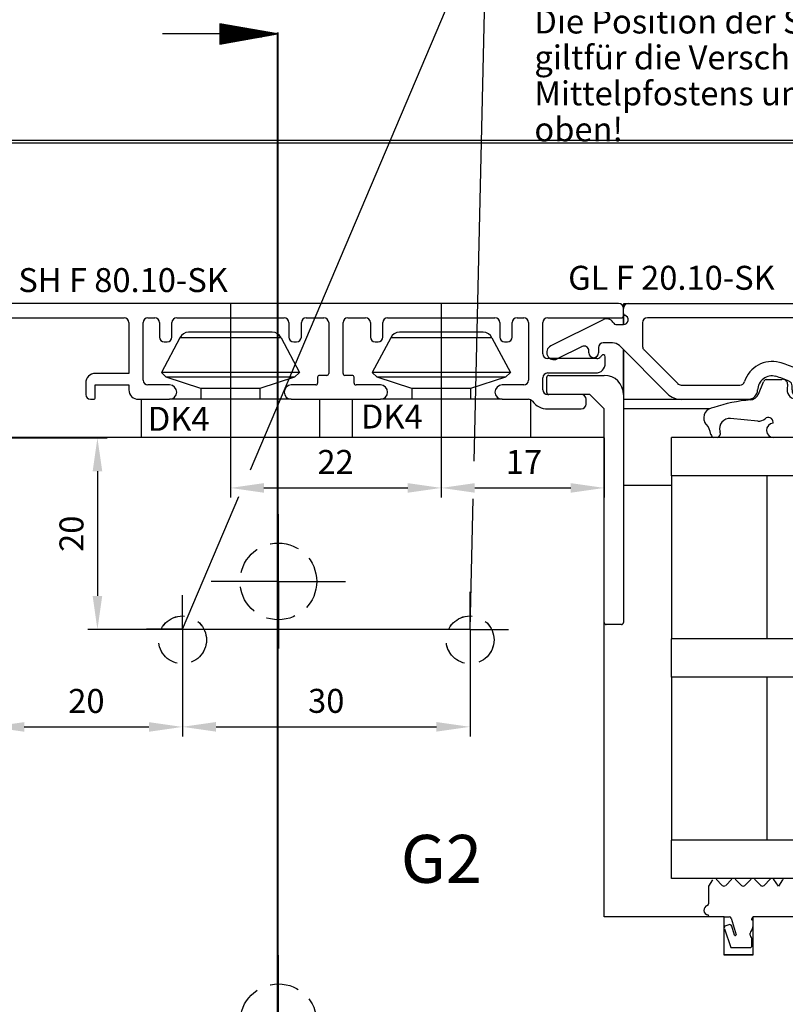
# Model space of a CAD drawing. Units: millimetres. Extents: x -1571 to 6556, y -7671 to 93.
# Drawn here: x 2749 to 2829, y -6587 to -6484 of the extents above; entities that cross this region are included whole.
import ezdxf

# ---------------------------------------------------------------- set-up
doc = ezdxf.new("R2010")
doc.units = ezdxf.units.MM
for name, pattern in [('CENTER', [50.8, 31.75, -6.35, 6.35, -6.35]), ('HIDDEN', [4.5, 3, -1.5]), ('PHANTOM', [0.8, 0.45, -0.05, 0.1, -0.05, 0.1, -0.05])]:
    doc.linetypes.add(name, pattern=pattern)
doc.layers.get('Defpoints').update_dxf_attribs({"color": 141})
for name, color, linetype in [('047326_BRF3810SK_BL237', 7, 'Continuous'), ('047326_DK4_BL144', 7, 'Continuous'), ('047326_DK4_BL145', 7, 'Continuous'), ('047326_FL_FEST_BL228', 7, 'Continuous'), ('047326_FL_UNTEN_FEST_BL229', 7, 'Continuous'), ('047326_GLAS_FEST_BL126', 7, 'Continuous'), ('047326_GLAS_FEST_BL127', 7, 'Continuous'), ('047326_GLAS_FEST_BL130', 7, 'Continuous'), ('047326_GLASABSTAND_FEST_BL128', 7, 'Continuous'), ('047326_GLASABSTAND_FEST_BL129', 7, 'Continuous'), ('047326_GLASLEISTE_BL137', 7, 'Continuous'), ('047326_GLASLEISTE_BL238', 7, 'Continuous'), ('047326_HA3060_4ST_N_BL239', 7, 'Continuous'), ('047326_HA3065_4MF_BL230', 7, 'Continuous'), ('047326_SHF8010SK_BL232', 7, 'Continuous'), ('047326_SPAX_BL234', 7, 'Continuous'), ('047326_SPAX_BL235', 7, 'Continuous'), ('047326_WINKEL_BL236', 7, 'Continuous'), ('DEFAULT_3', 7, 'PHANTOM'), ('P0192930000_D1_BL188', 7, 'Continuous'), ('P0197915000_BL231', 7, 'Continuous'), ('P0215130000_BL213', 7, 'Continuous')]:
    doc.layers.add(name, color=color, linetype=linetype)
doc.styles.add('TEXTSTYLE_3', font='arialbd.ttf')
doc.dimstyles.new('DIMSTYLE_1', dxfattribs={"dimtxt": 2.5, "dimasz": 3.5, "dimexe": 1, "dimexo": 0, "dimtad": 1, "dimdec": 3, "dimdsep": 46, "dimtxsty": 'Standard', "dimblk": '_FILLED', "dimblk1": '_FILLED', "dimblk2": '_FILLED', "dimcen": 0.09, "dimclrt": 5, "dimadec": 3, "dimazin": 2, "dimtp": 0.2, "dimtm": 0.2, "dimtfac": 1, "dimtdec": 3, "dimtofl": 0, "dimtmove": 0, "dimatfit": 3, "dimldrblk": '_FILLED', "dimfxl": 1, "dimtolj": 1, "dimarcsym": 0})
doc.dimstyles.new('DIMSTYLE_10', dxfattribs={"dimtxt": 2.5, "dimasz": 3.5, "dimexe": 1, "dimexo": 0, "dimtad": 1, "dimdec": 0, "dimdsep": 46, "dimtxsty": 'Standard', "dimblk": '_FILLED', "dimblk1": '_FILLED', "dimblk2": '_FILLED', "dimcen": 0.09, "dimclrt": 5, "dimadec": 3, "dimazin": 2, "dimtp": 0.2, "dimtm": 0.2, "dimtfac": 1, "dimtdec": 0, "dimtofl": 0, "dimtmove": 0, "dimatfit": 3, "dimldrblk": '_FILLED', "dimfxl": 1, "dimtolj": 1, "dimarcsym": 0})
doc.dimstyles.new('DIMSTYLE_3', dxfattribs={"dimtxt": 2.5, "dimasz": 3.5, "dimexe": 1, "dimexo": 0, "dimtad": 1, "dimdec": 3, "dimdsep": 46, "dimtxsty": 'Standard', "dimblk": '_FILLED', "dimblk1": '_FILLED', "dimblk2": '_FILLED', "dimcen": 0.09, "dimclrt": 5, "dimadec": 3, "dimazin": 2, "dimtp": 0.3, "dimtm": 0.3, "dimtfac": 1, "dimtdec": 3, "dimtofl": 0, "dimtmove": 0, "dimatfit": 3, "dimldrblk": '_FILLED', "dimfxl": 1, "dimtolj": 1, "dimarcsym": 0})
doc.dimstyles.new('DIMSTYLE_5', dxfattribs={"dimtxt": 2.5, "dimasz": 3.5, "dimexe": 1, "dimexo": 0, "dimtad": 1, "dimdec": 3, "dimdsep": 46, "dimtxsty": 'Standard', "dimblk": '_FILLED', "dimblk1": '_FILLED', "dimblk2": '_FILLED', "dimcen": 0.09, "dimclrt": 5, "dimadec": 3, "dimazin": 2, "dimtp": 1.2, "dimtm": 1.2, "dimtfac": 1, "dimtdec": 3, "dimtofl": 0, "dimtmove": 0, "dimatfit": 3, "dimldrblk": '_FILLED', "dimfxl": 1, "dimtolj": 1, "dimarcsym": 0})
doc.dimstyles.get("Standard").update_dxf_attribs({"dimtxt": 2.5, "dimasz": 3.5, "dimexe": 1, "dimexo": 0, "dimtad": 1, "dimdec": 3, "dimdsep": 46, "dimtxsty": 'Standard', "dimblk": '_FILLED', "dimblk1": '_FILLED', "dimblk2": '_FILLED', "dimcen": 0.09, "dimclrt": 5, "dimadec": 3, "dimazin": 2, "dimtol": 1, "dimtp": 0.001, "dimtm": 0.001, "dimtfac": 1, "dimtdec": 3, "dimtofl": 0, "dimtmove": 0, "dimatfit": 3, "dimldrblk": '_FILLED', "dimfxl": 1, "dimtolj": 1, "dimarcsym": 0})

# ---------------------------------------------------------------- blocks, each defined once
blk = doc.blocks.new('_FILLED')
at = {"color": 0, "linetype": 'ByBlock'}
blk.add_solid([(0, 0), (-1, 0.143), (-1, -0.143)], dxfattribs=at)
blk = doc.blocks.new('*D9751')
at = {"color": 0, "linetype": 'Continuous', "lineweight": -2}
for p, q in [((2478.75, -6527.83), (2478.75, -6448.56)), ((3255.16, -6527.83), (3255.16, -6448.56)), ((3251.66, -6449.56), (2482.25, -6449.56))]:
    blk.add_line(p, q, dxfattribs=at)
at = {"layer": 'Defpoints', "color": 0}
for p in [(2478.75, -6449.56), (2478.75, -6527.83), (3255.16, -6527.83)]:
    blk.add_point(p, dxfattribs=at)
at = {"color": 0, "lineweight": -2, "xscale": 3.5, "yscale": 3.5, "zscale": 3.5, "rotation": 180}
blk.add_blockref('_FILLED', (2478.75, -6449.56), dxfattribs=at)
at = {"color": 0, "lineweight": -2, "xscale": 3.5, "yscale": 3.5, "zscale": 3.5}
blk.add_blockref('_FILLED', (3255.16, -6449.56), dxfattribs=at)
at = {"color": 5, "insert": (2866.99, -6445.6), "char_height": 2.5, "attachment_point": 2, "line_spacing_factor": 0.9}
blk.add_mtext('\\A1;Rahmenaußenbreite RAB', dxfattribs=at)
blk = doc.blocks.new('*D9754')
at = {"color": 0, "linetype": 'Continuous', "lineweight": -2}
for p, q in [((2746.1, -6527.83), (2746.1, -6456.1)), ((3255.16, -6527.83), (3255.16, -6456.1)), ((2749.6, -6457.1), (3251.66, -6457.1))]:
    blk.add_line(p, q, dxfattribs=at)
at = {"layer": 'Defpoints', "color": 0}
for p in [(3255.16, -6457.1), (2746.1, -6527.83), (3255.16, -6527.83)]:
    blk.add_point(p, dxfattribs=at)
at = {"color": 0, "lineweight": -2, "xscale": 3.5, "yscale": 3.5, "zscale": 3.5, "rotation": 180}
blk.add_blockref('_FILLED', (2746.1, -6457.1), dxfattribs=at)
at = {"color": 0, "lineweight": -2, "xscale": 3.5, "yscale": 3.5, "zscale": 3.5}
blk.add_blockref('_FILLED', (3255.16, -6457.1), dxfattribs=at)
at = {"color": 5, "insert": (3000.69, -6453.14), "char_height": 2.5, "attachment_point": 2, "line_spacing_factor": 0.9}
blk.add_mtext('\\A1;Position Mittelpfosten PM = RAB - FB + 18', dxfattribs=at)
blk = doc.blocks.new('*D9755')
at = {"color": 0, "linetype": 'Continuous', "lineweight": -2}
for p, q in [((2746.1, -6527.83), (2746.1, -6464.34)), ((2832.1, -6638.58), (2832.1, -6464.34)), ((2749.6, -6465.34), (2828.6, -6465.34))]:
    blk.add_line(p, q, dxfattribs=at)
at = {"layer": 'Defpoints', "color": 0}
for p in [(2832.1, -6465.34), (2746.1, -6527.83), (2832.1, -6638.58)]:
    blk.add_point(p, dxfattribs=at)
at = {"color": 0, "lineweight": -2, "xscale": 3.5, "yscale": 3.5, "zscale": 3.5, "rotation": 180}
blk.add_blockref('_FILLED', (2746.1, -6465.34), dxfattribs=at)
at = {"color": 0, "lineweight": -2, "xscale": 3.5, "yscale": 3.5, "zscale": 3.5}
blk.add_blockref('_FILLED', (2832.1, -6465.34), dxfattribs=at)
at = {"color": 5, "insert": (2789.1, -6461.38), "char_height": 2.5, "attachment_point": 2, "line_spacing_factor": 0.9}
blk.add_mtext('\\A1;86', dxfattribs=at)
blk = doc.blocks.new('*D9791')
at = {"color": 0, "linetype": 'Continuous', "lineweight": -2}
for p, q in [((2771.1, -6530.83), (2771.1, -6534.07)), ((2793.1, -6530.83), (2793.1, -6534.07)), ((2774.6, -6533.07), (2789.6, -6533.07))]:
    blk.add_line(p, q, dxfattribs=at)
at = {"layer": 'Defpoints', "color": 0}
for p in [(2771.1, -6530.83), (2793.1, -6530.83), (2793.1, -6533.07)]:
    blk.add_point(p, dxfattribs=at)
at = {"color": 0, "lineweight": -2, "xscale": 3.5, "yscale": 3.5, "zscale": 3.5, "rotation": 180}
blk.add_blockref('_FILLED', (2771.1, -6533.07), dxfattribs=at)
at = {"color": 0, "lineweight": -2, "xscale": 3.5, "yscale": 3.5, "zscale": 3.5}
blk.add_blockref('_FILLED', (2793.1, -6533.07), dxfattribs=at)
at = {"color": 5, "insert": (2782.07, -6529.11), "char_height": 2.5, "attachment_point": 2, "line_spacing_factor": 0.9}
blk.add_mtext('\\A1;22', dxfattribs=at)
blk = doc.blocks.new('*D9792')
at = {"color": 0, "linetype": 'Continuous', "lineweight": -2}
for p, q in [((2810.1, -6527.83), (2810.1, -6534.07)), ((2793.1, -6530.83), (2793.1, -6534.07)), ((2796.6, -6533.07), (2806.6, -6533.07))]:
    blk.add_line(p, q, dxfattribs=at)
at = {"layer": 'Defpoints', "color": 0}
for p in [(2810.1, -6527.83), (2793.1, -6530.83), (2810.1, -6533.07)]:
    blk.add_point(p, dxfattribs=at)
at = {"color": 0, "lineweight": -2, "xscale": 3.5, "yscale": 3.5, "zscale": 3.5, "rotation": 180}
blk.add_blockref('_FILLED', (2793.1, -6533.07), dxfattribs=at)
at = {"color": 0, "lineweight": -2, "xscale": 3.5, "yscale": 3.5, "zscale": 3.5}
blk.add_blockref('_FILLED', (2810.1, -6533.07), dxfattribs=at)
at = {"color": 5, "insert": (2801.72, -6529.11), "char_height": 2.5, "attachment_point": 2, "line_spacing_factor": 0.9}
blk.add_mtext('\\A1;17', dxfattribs=at)
blk = doc.blocks.new('*D9794')
at = {"color": 0, "linetype": 'Continuous', "lineweight": -2}
for p, q in [((2746.1, -6527.83), (2746.1, -6559.01)), ((2766.1, -6547.83), (2766.1, -6559.01)), ((2749.6, -6558.01), (2762.6, -6558.01))]:
    blk.add_line(p, q, dxfattribs=at)
at = {"layer": 'Defpoints', "color": 0}
for p in [(2746.1, -6527.83), (2766.1, -6547.83), (2766.1, -6558.01)]:
    blk.add_point(p, dxfattribs=at)
at = {"color": 0, "lineweight": -2, "xscale": 3.5, "yscale": 3.5, "zscale": 3.5, "rotation": 180}
blk.add_blockref('_FILLED', (2746.1, -6558.01), dxfattribs=at)
at = {"color": 0, "lineweight": -2, "xscale": 3.5, "yscale": 3.5, "zscale": 3.5}
blk.add_blockref('_FILLED', (2766.1, -6558.01), dxfattribs=at)
at = {"color": 5, "insert": (2756.08, -6554.05), "char_height": 2.5, "attachment_point": 2, "line_spacing_factor": 0.9}
blk.add_mtext('\\A1;20', dxfattribs=at)
blk = doc.blocks.new('*D9795')
at = {"color": 0, "linetype": 'Continuous', "lineweight": -2}
for p, q in [((2766.1, -6547.83), (2766.1, -6559)), ((2796.1, -6547.83), (2796.1, -6559)), ((2769.6, -6558), (2792.6, -6558))]:
    blk.add_line(p, q, dxfattribs=at)
at = {"layer": 'Defpoints', "color": 0}
for p in [(2766.1, -6547.83), (2796.1, -6547.83), (2796.1, -6558)]:
    blk.add_point(p, dxfattribs=at)
at = {"color": 0, "lineweight": -2, "xscale": 3.5, "yscale": 3.5, "zscale": 3.5, "rotation": 180}
blk.add_blockref('_FILLED', (2766.1, -6558), dxfattribs=at)
at = {"color": 0, "lineweight": -2, "xscale": 3.5, "yscale": 3.5, "zscale": 3.5}
blk.add_blockref('_FILLED', (2796.1, -6558), dxfattribs=at)
at = {"color": 5, "insert": (2781.1, -6554.04), "char_height": 2.5, "attachment_point": 2, "line_spacing_factor": 0.9}
blk.add_mtext('\\A1;30', dxfattribs=at)
blk = doc.blocks.new('*D9796')
at = {"color": 0, "linetype": 'Continuous', "lineweight": -2}
for p, q in [((2746.1, -6527.83), (2758.23, -6527.83)), ((2757.23, -6531.33), (2757.23, -6544.33)), ((2792.61, -6547.83), (2756.23, -6547.83))]:
    blk.add_line(p, q, dxfattribs=at)
at = {"layer": 'Defpoints', "color": 0}
for p in [(2746.1, -6527.83), (2757.23, -6547.83), (2792.61, -6547.83)]:
    blk.add_point(p, dxfattribs=at)
at = {"color": 0, "lineweight": -2, "xscale": 3.5, "yscale": 3.5, "zscale": 3.5}
for p, rotation in [((2757.23, -6527.83), 90), ((2757.23, -6547.83), 270)]:
    blk.add_blockref('_FILLED', p, dxfattribs=dict(at, rotation=rotation))
at = {"color": 5, "insert": (2753.27, -6537.85), "char_height": 2.5, "attachment_point": 2, "rotation": 90, "line_spacing_factor": 0.9}
blk.add_mtext('\\A1;20', dxfattribs=at)
blk = doc.blocks.new('ANSICHT_PFEIL_BL1317', base_point=(321.16, 538.34))
at = {"color": 7, "linetype": 'Continuous'}
for p, q in [((327.16, 538.34), (321.16, 539.4)), ((321.16, 539.4), (321.16, 537.28)), ((321.16, 539.37), (321.25, 539.38)), ((321.16, 539.34), (321.36, 539.37)), ((321.16, 539.31), (321.46, 539.35)), ((321.16, 539.28), (321.56, 539.33)), ((321.16, 539.24), (321.66, 539.31)), ((321.16, 539.21), (321.76, 539.29)), ((321.16, 539.18), (321.87, 539.27)), ((321.16, 539.15), (321.97, 539.26)), ((321.16, 539.12), (322.07, 539.24)), ((321.16, 539.09), (322.17, 539.22)), ((321.16, 539.06), (322.28, 539.2)), ((321.16, 539.02), (322.38, 539.18)), ((321.16, 538.99), (322.48, 539.17)), ((321.16, 538.96), (322.58, 539.15)), ((321.16, 538.93), (322.69, 539.13)), ((321.16, 538.9), (322.79, 539.11)), ((321.16, 538.87), (322.89, 539.09)), ((321.16, 538.83), (322.99, 539.08)), ((321.16, 538.8), (323.09, 539.06)), ((321.16, 538.77), (323.2, 539.04)), ((321.16, 538.74), (323.3, 539.02)), ((321.16, 538.71), (323.4, 539)), ((321.16, 538.68), (323.5, 538.99)), ((321.16, 538.65), (323.61, 538.97)), ((321.16, 538.61), (323.71, 538.95)), ((321.16, 538.58), (323.81, 538.93)), ((321.16, 538.55), (323.91, 538.91)), ((321.16, 538.52), (324.02, 538.9)), ((321.16, 538.49), (324.12, 538.88)), ((321.16, 538.46), (324.22, 538.86)), ((321.16, 538.42), (324.32, 538.84)), ((321.16, 538.39), (324.43, 538.82)), ((321.16, 538.36), (324.53, 538.81)), ((321.16, 538.33), (324.63, 538.79)), ((321.16, 538.3), (324.73, 538.77)), ((321.16, 538.27), (324.83, 538.75)), ((321.16, 538.24), (324.94, 538.73)), ((321.16, 538.2), (325.04, 538.72)), ((321.16, 538.17), (325.14, 538.7)), ((321.16, 538.14), (325.24, 538.68)), ((321.16, 538.11), (325.35, 538.66)), ((321.16, 538.08), (325.45, 538.64)), ((321.16, 538.05), (325.55, 538.63)), ((321.16, 538.02), (325.65, 538.61)), ((321.16, 537.98), (325.76, 538.59)), ((321.16, 537.95), (325.86, 538.57)), ((321.16, 537.92), (325.96, 538.55)), ((321.16, 537.89), (326.06, 538.53)), ((321.16, 537.86), (326.17, 538.52)), ((321.16, 537.83), (326.27, 538.5)), ((321.16, 537.79), (326.37, 538.48)), ((321.16, 537.76), (326.47, 538.46)), ((321.16, 537.73), (326.57, 538.44)), ((321.16, 537.7), (326.68, 538.43)), ((321.16, 537.67), (326.78, 538.41)), ((321.16, 537.64), (326.88, 538.39)), ((321.16, 537.61), (326.98, 538.37)), ((321.16, 537.57), (327.09, 538.35)), ((321.16, 537.28), (327.16, 538.34)), ((321.16, 537.54), (326.94, 538.3)), ((321.16, 537.51), (326.23, 538.18)), ((321.16, 537.48), (325.53, 538.05)), ((321.16, 537.45), (324.82, 537.93)), ((321.16, 537.42), (324.11, 537.81)), ((321.16, 537.38), (323.41, 537.68)), ((321.16, 537.35), (322.7, 537.56)), ((321.16, 537.32), (322, 537.43)), ((321.16, 537.29), (321.29, 537.31))]:
    blk.add_line(p, q, dxfattribs=at)
at = {"color": 9, "linetype": 'Continuous', "true_color": 0xbababa}
for p, q in [((321.16, 539.4), (321.16, 537.28)), ((327.16, 538.34), (321.16, 539.4)), ((327.16, 538.34), (321.16, 537.28))]:
    blk.add_line(p, q, dxfattribs=at)
at = {"color": 40, "linetype": 'Continuous', "true_color": 0xffba00}
blk.add_line((321.16, 538.34), (315.16, 538.34), dxfattribs=at)
blk = doc.blocks.new('047326_GLAS_FEST_BL126', base_point=(563.28, 473.21))
at = {"layer": '047326_GLAS_FEST_BL126', "color": 7, "linetype": 'Continuous'}
for p, q in [((485.97, 475.21), (368.25, 475.21)), ((368.25, 471.21), (368.25, 475.21)), ((485.97, 471.21), (368.25, 471.21))]:
    blk.add_line(p, q, dxfattribs=at)
blk = doc.blocks.new('047326_GLAS_FEST_BL127', base_point=(563.28, 452.21))
at = {"layer": '047326_GLAS_FEST_BL127', "color": 7, "linetype": 'Continuous'}
for p, q in [((485.97, 454.21), (368.25, 454.21)), ((368.25, 450.21), (368.25, 454.21)), ((485.97, 450.21), (368.25, 450.21))]:
    blk.add_line(p, q, dxfattribs=at)
blk = doc.blocks.new('047326_GLASABSTAND_FEST_BL128', base_point=(563.28, 462.71))
at = {"layer": '047326_GLASABSTAND_FEST_BL128', "color": 7, "linetype": 'Continuous'}
for p, q in [((378.25, 471.21), (368.25, 471.21)), ((368.25, 471.21), (368.25, 454.21)), ((378.25, 454.21), (378.25, 471.21)), ((378.25, 454.21), (368.25, 454.21))]:
    blk.add_line(p, q, dxfattribs=at)
blk = doc.blocks.new('047326_GLASABSTAND_FEST_BL129', base_point=(563.28, 483.71))
at = {"layer": '047326_GLASABSTAND_FEST_BL129', "color": 7, "linetype": 'Continuous'}
for p, q in [((378.25, 492.21), (368.25, 492.21)), ((368.25, 492.21), (368.25, 475.21)), ((378.25, 475.21), (378.25, 492.21)), ((378.25, 475.21), (368.25, 475.21))]:
    blk.add_line(p, q, dxfattribs=at)
blk = doc.blocks.new('047326_GLAS_FEST_BL130', base_point=(563.28, 494.21))
at = {"layer": '047326_GLAS_FEST_BL130', "color": 7, "linetype": 'Continuous'}
for p, q in [((485.97, 496.21), (368.25, 496.21)), ((368.25, 492.21), (368.25, 496.21)), ((485.97, 492.21), (368.25, 492.21))]:
    blk.add_line(p, q, dxfattribs=at)
blk = doc.blocks.new('047326_GLASLEISTE_BL137', base_point=(369.46, 504.94))
at = {"layer": '047326_GLASLEISTE_BL137', "color": 7, "linetype": 'Continuous'}
for p, q in [((363.25, 509.18), (363.25, 509.71)), ((363.75, 510.21), (382.75, 510.21)), ((383.25, 509.71), (383.25, 501.21)), ((381.25, 508.71), (365.75, 508.71)), ((355.66, 505.78), (361.18, 508.53)), ((362.58, 508.01), (363.25, 508.01)), ((365.25, 508.21), (365.25, 505.72)), ((381.75, 503.98), (381.75, 508.21)), ((358.93, 505.73), (356.33, 504.44)), ((360.65, 505.61), (360.65, 505.06)), ((362.12, 506.11), (361.15, 506.11)), ((367.85, 500.8), (362.83, 505.82)), ((359.65, 505.06), (359.65, 505.28)), ((365.4, 505.37), (368.91, 501.86)), ((369.26, 501.71), (375.41, 501.71)), ((380.85, 501.21), (380.85, 501.63)), ((376.25, 500.21), (369.26, 500.21)), ((382.25, 500.21), (381.85, 500.21))]:
    blk.add_line(p, q, dxfattribs=at)
for centre, radius, start, end in [((363.75, 509.71), 0.5, 90, 180), ((382.75, 509.71), 0.5, 0, 90), ((361.51, 507.86), 0.75, 31.3322, 116.4968), ((363.45, 509.18), 0.2, 180, 253.3984), ((363.25, 508.51), 0.5, 270, 73.3984), ((365.75, 508.21), 0.5, 90, 180), ((381.25, 508.21), 0.5, 0, 90), ((362.58, 508.51), 0.5, 211.3322, 270), ((356, 505.11), 0.75, 116.5651, 296.5651), ((359.15, 505.28), 0.5, 0, 116.4968), ((361.15, 505.61), 0.5, 90, 180), ((362.12, 505.11), 1, 45, 90), ((365.75, 505.72), 0.5, 180, 225), ((360.15, 505.06), 0.5, 180, 360), ((378.75, 501.16), 3, 75.0232, 162.5517), ((376.89, 494.21), 10.2, 65.9496, 75.0232), ((381.25, 503.98), 0.5, 245.9496, 360), ((378.75, 501.16), 1.5, 75.0232, 178.8665), ((376.89, 494.21), 8.7, 65.0815, 75.0232), ((369.26, 502.21), 0.5, 225, 270), ((375.41, 502.21), 0.5, 270, 342.5517), ((380.34, 501.63), 0.51, 0, 65.0815), ((369.26, 502.21), 2, 225, 270), ((376.25, 501.21), 1, 270, 358.8665), ((381.85, 501.21), 1, 180, 270), ((382.25, 501.21), 1, 270, 360)]:
    blk.add_arc(centre, radius, start, end, dxfattribs=at)
blk = doc.blocks.new('047326_DK4_BL144', base_point=(322.25, 501.71))
at = {"layer": '047326_DK4_BL144', "color": 7, "linetype": 'CENTER'}
blk.add_line((322.25, 510.21), (322.25, 493.21), dxfattribs=at)
at = {"layer": '047326_DK4_BL144', "color": 7, "linetype": 'Continuous'}
for p, q in [((316.97, 506.63), (315.05, 503.01)), ((327.53, 506.63), (316.97, 506.63)), ((326.62, 507.21), (317.88, 507.21)), ((327.53, 506.63), (329.45, 503.01)), ((315.05, 503.01), (315.55, 502.51)), ((329.45, 503.01), (315.05, 503.01)), ((319.18, 501.33), (315.55, 502.51)), ((328.95, 502.51), (315.55, 502.51)), ((328.95, 502.51), (325.31, 501.33)), ((329.45, 503.01), (328.95, 502.51)), ((319.18, 501.33), (319.18, 500.21)), ((325.31, 501.33), (319.18, 501.33)), ((325.31, 501.33), (325.31, 500.21)), ((312.95, 500.21), (312.95, 496.21)), ((328.6, 500.21), (315.9, 500.21)), ((331.55, 500.21), (331.55, 496.21))]:
    blk.add_line(p, q, dxfattribs=at)
for centre, start, end in [((317.88, 506.21), 90.0001, 155), ((326.62, 506.21), 25, 89.9999)]:
    blk.add_arc(centre, 1, start, end, dxfattribs=at)
blk = doc.blocks.new('047326_DK4_BL145', base_point=(344.25, 501.71))
at = {"layer": '047326_DK4_BL145', "color": 7, "linetype": 'CENTER'}
blk.add_line((344.25, 510.21), (344.25, 493.21), dxfattribs=at)
at = {"layer": '047326_DK4_BL145', "color": 7, "linetype": 'Continuous'}
for p, q in [((338.97, 506.63), (337.05, 503.01)), ((349.53, 506.63), (338.97, 506.63)), ((348.62, 507.21), (339.88, 507.21)), ((349.53, 506.63), (351.45, 503.01)), ((337.05, 503.01), (337.55, 502.51)), ((351.45, 503.01), (337.05, 503.01)), ((341.18, 501.33), (337.55, 502.51)), ((350.95, 502.51), (337.55, 502.51)), ((350.95, 502.51), (347.31, 501.33)), ((351.45, 503.01), (350.95, 502.51)), ((347.31, 501.33), (341.18, 501.33)), ((341.18, 501.33), (341.18, 500.21)), ((347.31, 501.33), (347.31, 500.21)), ((334.95, 500.21), (334.95, 496.21)), ((350.6, 500.21), (337.9, 500.21)), ((353.55, 500.17), (353.55, 496.21))]:
    blk.add_line(p, q, dxfattribs=at)
for centre, start, end in [((339.88, 506.21), 90.0001, 155), ((348.62, 506.21), 25, 89.9999)]:
    blk.add_arc(centre, 1, start, end, dxfattribs=at)
blk = doc.blocks.new('P0192930000_D1_BL188', base_point=(418.1, 391.94))
at = {"layer": 'P0192930000_D1_BL188', "color": 8, "linetype": 'HIDDEN'}
for centre in [(317.25, 475.11), (347.25, 475.11)]:
    blk.add_circle(centre, 2.5, dxfattribs=at)
blk = doc.blocks.new('P0215130000_BL213', base_point=(418.1, 499.8))
at = {"layer": 'P0215130000_BL213', "color": 7, "linetype": 'Continuous'}
blk.add_line((238.57, 527.25), (485.97, 527.25), dxfattribs=at)
at = {"layer": 'P0215130000_BL213', "color": 9, "linetype": 'Continuous'}
blk.add_line((238.57, 526.96), (485.97, 526.96), dxfattribs=at)
blk = doc.blocks.new('047326_FL_FEST_BL228', base_point=(340.25, 457.71))
at = {"layer": '047326_FL_FEST_BL228', "color": 7, "linetype": 'Continuous'}
for p, q in [((297.25, 496.21), (297.25, 419.21)), ((361.25, 496.21), (297.25, 496.21)), ((361.25, 446.21), (361.25, 496.21)), ((373.75, 446.21), (361.25, 446.21)), ((373.75, 442.21), (373.75, 446.21)), ((383.25, 446.21), (376.75, 446.21)), ((376.75, 446.21), (376.75, 442.21)), ((383.25, 419.21), (383.25, 446.21)), ((376.75, 442.21), (373.75, 442.21)), ((297.25, 419.21), (383.25, 419.21))]:
    blk.add_line(p, q, dxfattribs=at)
at = {"layer": '047326_FL_FEST_BL228', "color": 7, "linetype": 'CENTER'}
for p, q in [((327.25, 481.21), (327.25, 488.21)), ((327.25, 481.21), (320.25, 481.21)), ((327.25, 481.21), (334.25, 481.21)), ((327.25, 481.21), (327.25, 474.21)), ((327.25, 435.21), (327.25, 442.21)), ((327.25, 435.21), (320.25, 435.21)), ((327.25, 435.21), (334.25, 435.21)), ((327.25, 435.21), (327.25, 428.21))]:
    blk.add_line(p, q, dxfattribs=at)
at = {"layer": '047326_FL_FEST_BL228', "color": 8, "linetype": 'HIDDEN'}
for centre, radius in [((327.25, 481.21), 4), ((317.25, 475.11), 2.5), ((347.25, 475.11), 2.5), ((327.25, 435.21), 4)]:
    blk.add_circle(centre, radius, dxfattribs=at)
blk = doc.blocks.new('047326_FL_UNTEN_FEST_BL229', base_point=(563.28, 455.21))
at = {"layer": '047326_FL_UNTEN_FEST_BL229', "color": 7, "linetype": 'Continuous'}
blk.add_line((368.25, 491.21), (363.25, 491.21), dxfattribs=at)
blk = doc.blocks.new('047326_HA3065_4MF_BL230', base_point=(378.91, 446.6))
at = {"layer": '047326_HA3065_4MF_BL230', "color": 7, "linetype": 'Continuous'}
for p, q in [((372.52, 450.08), (372.13, 449.41)), ((373.56, 449.48), (372.91, 450.14)), ((374.56, 450.14), (373.91, 449.48)), ((375.56, 449.48), (374.91, 450.14)), ((376.56, 450.14), (375.91, 449.48)), ((377.56, 449.48), (376.91, 450.14)), ((378.56, 450.14), (377.91, 449.48)), ((379.43, 449.41), (378.94, 450.1)), ((379.83, 450.06), (379.43, 449.41)), ((372.13, 449.41), (372.13, 447.57)), ((384.01, 446.21), (385.84, 449.98)), ((372.13, 446.32), (372.13, 446.29)), ((373.75, 446.2), (374.29, 446.2)), ((374.48, 446.05), (375, 444.34)), ((376.65, 445.9), (376.65, 446)), ((383.74, 445.66), (383.87, 445.91)), ((383.87, 445.91), (384.01, 446.21)), ((373.77, 444.94), (374.44, 443)), ((374.23, 445.37), (373.83, 445.23)), ((374.83, 444.29), (374.54, 445.23)), ((376.63, 444.8), (376.71, 445)), ((376.45, 444.3), (376.45, 444.5)), ((376.65, 443.2), (376.65, 443.9)), ((374.44, 443), (376.45, 443))]:
    blk.add_line(p, q, dxfattribs=at)
for centre, radius, start, end in [((378.73, 449.96), 0.25, 35.533, 135.3138), ((380.08, 449.91), 0.3, 90, 149.0361), ((385.69, 450.05), 0.168, 333.3962, 69.2296), ((373.73, 449.66), 0.25, 224.6863, 315.3137), ((375.73, 449.66), 0.25, 224.6863, 315.3137), ((377.73, 449.66), 0.25, 224.6863, 315.3137), ((372.13, 446.9), 0.5, 106.6015, 261.2251), ((371.93, 447.57), 0.2, 286.6017, 0.0012), ((372.04, 446.32), 0.09, 0, 81.2294), ((372.22, 446.29), 0.09, 180, 242.9672), ((374.29, 446), 0.2, 15.0001, 90.0001), ((376.85, 446), 0.2, 121.0693, 180), ((376.83, 445.9), 0.176, 177.1438, 211.192), ((373.99, 445.05), 0.244, 130.2551, 178.4147), ((374.33, 445.18), 0.215, 14.2274, 118.9196), ((376.25, 445.19), 0.5, 336.9003, 357.9844), ((383.44, 445.72), 0.303, 229.1551, 349.6168), ((374.9, 444.36), 0.0979, 225.1071, 344.7967), ((376.75, 444.5), 0.3, 126.8699, 180), ((376.75, 444.3), 0.3, 180, 233.1301), ((376.45, 444.9), 0.2, 306.8699, 329.9999), ((376.45, 443.9), 0.2, 0, 53.1301), ((376.45, 443.2), 0.2, 270, 360)]:
    blk.add_arc(centre, radius, start, end, dxfattribs=at)
blk = doc.blocks.new('P0197915000_BL231', base_point=(339, 445.36))
at = {"layer": 'P0197915000_BL231', "color": 7, "linetype": 'Continuous'}
for p, q in [((363.25, 491.26), (368.25, 491.26)), ((376.75, 442.26), (373.75, 442.26)), ((301.25, 399.46), (301.25, 404.26))]:
    blk.add_line(p, q, dxfattribs=at)
at = {"layer": 'P0197915000_BL231', "color": 8, "linetype": 'HIDDEN'}
for centre in [(317.25, 475.11), (347.25, 475.11)]:
    blk.add_circle(centre, 2.5, dxfattribs=at)
blk = doc.blocks.new('047326_SHF8010SK_BL232', base_point=(323.25, 504.71))
at = {"layer": '047326_SHF8010SK_BL232', "color": 7, "linetype": 'Continuous'}
for p, q in [((283.25, 509.71), (283.25, 501.21)), ((362.75, 510.21), (283.75, 510.21)), ((363.25, 508.91), (363.25, 509.71)), ((285.25, 508.71), (311.15, 508.71)), ((313.65, 508.71), (314.35, 508.71)), ((316.65, 508.71), (327.85, 508.71)), ((330.15, 508.71), (332, 508.71)), ((334.5, 508.71), (336.35, 508.71)), ((338.65, 508.71), (349.85, 508.71)), ((352.15, 508.71), (352.85, 508.71)), ((355.35, 508.71), (363.05, 508.71)), ((284.75, 506.71), (284.75, 508.21)), ((311.65, 508.21), (311.65, 502.91)), ((313.15, 502.21), (313.15, 508.21)), ((314.85, 508.21), (314.85, 506.71)), ((316.15, 506.71), (316.15, 508.21)), ((328.35, 508.21), (328.35, 506.71)), ((329.65, 506.71), (329.65, 508.21)), ((332.5, 508.21), (332.5, 502.91)), ((334, 502.91), (334, 508.21)), ((336.85, 508.21), (336.85, 506.71)), ((338.15, 506.71), (338.15, 508.21)), ((350.35, 508.21), (350.35, 506.71)), ((351.65, 506.71), (351.65, 508.21)), ((353.35, 508.21), (353.35, 502.21)), ((354.85, 504.96), (354.85, 508.21)), ((293.05, 506.21), (285.25, 506.21)), ((293.25, 504.91), (293.25, 506.01)), ((315.35, 506.21), (315.65, 506.21)), ((328.85, 506.21), (329.15, 506.21)), ((337.35, 506.21), (337.65, 506.21)), ((350.85, 506.21), (351.15, 506.21)), ((285.25, 504.71), (289.75, 504.71)), ((291.75, 500.71), (291.75, 504.71)), ((291.75, 504.71), (293.05, 504.71)), ((361.35, 503.96), (361.35, 504.65)), ((284.75, 501.71), (284.75, 504.21)), ((290.25, 504.21), (290.25, 501.71)), ((360.48, 504.46), (355.35, 504.46)), ((311.65, 502.91), (308.15, 502.91)), ((331.35, 502.51), (331.35, 501.91)), ((332.3, 502.71), (331.55, 502.71)), ((334.95, 502.71), (334.2, 502.71)), ((335.15, 501.91), (335.15, 502.51)), ((354.85, 501.21), (354.85, 502.46)), ((355.35, 502.96), (360.35, 502.96)), ((285.95, 501.71), (284.75, 501.71)), ((286.15, 501.21), (286.15, 501.51)), ((289.15, 501.51), (289.15, 501.21)), ((290.25, 501.71), (289.35, 501.71)), ((307.15, 501.91), (307.15, 500.71)), ((308.15, 500.41), (308.15, 501.71)), ((308.15, 501.71), (311.65, 501.71)), ((311.65, 501.71), (311.65, 501.21)), ((315.9, 501.71), (313.65, 501.71)), ((331.15, 501.71), (328.6, 501.71)), ((337.9, 501.71), (335.35, 501.71)), ((352.85, 501.71), (350.6, 501.71)), ((358.85, 500.71), (355.35, 500.71)), ((284.25, 500.21), (285.15, 500.21)), ((290.15, 500.21), (291.25, 500.21)), ((307.65, 500.21), (307.95, 500.21)), ((312.65, 500.21), (315.9, 500.21)), ((328.6, 500.21), (337.9, 500.21)), ((350.6, 500.21), (353.35, 500.21)), ((359.35, 499.71), (359.35, 500.21)), ((355.35, 499.21), (358.85, 499.21))]:
    blk.add_line(p, q, dxfattribs=at)
for centre, radius, start, end in [((283.75, 509.71), 0.5, 90, 180), ((362.75, 509.71), 0.5, 0, 90), ((285.25, 508.21), 0.5, 90, 180), ((311.15, 508.21), 0.5, 0, 90), ((313.65, 508.21), 0.5, 90, 180), ((314.35, 508.21), 0.5, 0, 90), ((316.65, 508.21), 0.5, 90, 180), ((327.85, 508.21), 0.5, 0, 90), ((330.15, 508.21), 0.5, 90, 180), ((332, 508.21), 0.5, 0, 90), ((334.5, 508.21), 0.5, 90, 180), ((336.35, 508.21), 0.5, 0, 90), ((338.65, 508.21), 0.5, 90, 180), ((349.85, 508.21), 0.5, 0, 90), ((352.15, 508.21), 0.5, 90, 180), ((352.85, 508.21), 0.5, 0, 90), ((355.35, 508.21), 0.5, 90, 180), ((363.05, 508.91), 0.2, 270, 360), ((285.25, 506.71), 0.5, 180, 270), ((315.35, 506.71), 0.5, 180, 270), ((315.65, 506.71), 0.5, 270, 360), ((328.85, 506.71), 0.5, 180, 270), ((329.15, 506.71), 0.5, 270, 360), ((337.35, 506.71), 0.5, 180, 270), ((337.65, 506.71), 0.5, 270, 360), ((350.85, 506.71), 0.5, 180, 270), ((351.15, 506.71), 0.5, 270, 360), ((293.05, 506.01), 0.2, 0, 90), ((285.25, 504.21), 0.5, 90, 180), ((289.75, 504.21), 0.5, 0, 90), ((293.05, 504.91), 0.2, 270, 360), ((355.35, 504.96), 0.5, 180, 270), ((360.48, 504.96), 0.5, 270, 321.3179), ((359.86, 505.46), 1.3, 321.3179, 327.4591), ((361.14, 504.65), 0.215, 0, 147.4591), ((360.35, 503.96), 1, 270, 360), ((308.15, 501.91), 1, 90, 180), ((331.55, 502.51), 0.2, 90, 180), ((332.3, 502.91), 0.2, 270, 360), ((334.2, 502.91), 0.2, 180, 270), ((334.95, 502.51), 0.2, 0, 90), ((355.35, 502.46), 0.5, 90, 180), ((285.95, 501.51), 0.2, 0, 90), ((289.35, 501.51), 0.2, 90, 180), ((313.65, 502.21), 0.5, 180, 270), ((315.9, 500.96), 0.75, 270, 90), ((328.6, 500.96), 0.75, 90, 270), ((331.15, 501.91), 0.2, 270, 360), ((335.35, 501.91), 0.2, 180, 270), ((337.9, 500.96), 0.75, 270, 90), ((350.6, 500.96), 0.75, 90, 270), ((352.85, 502.21), 0.5, 270, 360), ((284.25, 501.21), 1, 180, 270), ((285.15, 501.21), 1, 270, 360), ((290.15, 501.21), 1, 180, 270), ((291.25, 500.71), 0.5, 270, 360), ((307.65, 500.71), 0.5, 180, 270), ((307.95, 500.41), 0.2, 270, 360), ((312.65, 501.21), 1, 180, 270), ((355.35, 501.21), 0.5, 180, 270), ((358.85, 500.21), 0.5, 0, 90), ((353.35, 499.71), 0.5, 36.8699, 90), ((355.35, 501.21), 2, 216.8699, 270), ((358.85, 499.71), 0.5, 270, 360)]:
    blk.add_arc(centre, radius, start, end, dxfattribs=at)
blk = doc.blocks.new('047326_SPAX_BL234', base_point=(347.06, 476.29))
at = {"layer": '047326_SPAX_BL234', "color": 7, "linetype": 'CENTER'}
for q in [(347.25, 480.12), (342.87, 476.21), (351.26, 476.21), (347.25, 472.45)]:
    blk.add_line((347.25, 476.21), q, dxfattribs=at)
blk = doc.blocks.new('047326_SPAX_BL235', base_point=(317.17, 476.07))
at = {"layer": '047326_SPAX_BL235', "color": 7, "linetype": 'CENTER'}
for q in [(317.25, 479.77), (313.5, 476.21), (320.83, 476.21), (317.25, 472.37)]:
    blk.add_line((317.25, 476.21), q, dxfattribs=at)
blk = doc.blocks.new('047326_WINKEL_BL236', base_point=(359.25, 489.71))
at = {"layer": '047326_WINKEL_BL236', "color": 7, "linetype": 'Continuous'}
for p, q in [((355.25, 500.91), (355.25, 502.51)), ((355.45, 502.71), (361.25, 502.71)), ((359.75, 500.71), (358.86, 500.71)), ((361.25, 499.21), (359.75, 500.71)), ((363.25, 500.71), (363.25, 476.91)), ((361.25, 496.21), (361.25, 499.21)), ((363.05, 476.71), (361.45, 476.71))]:
    blk.add_line(p, q, dxfattribs=at)
for centre, radius, start, end in [((355.45, 502.51), 0.2, 90, 180), ((361.25, 500.71), 2, 0, 90), ((355.45, 500.91), 0.2, 180, 270), ((361.45, 476.91), 0.2, 180, 270), ((363.05, 476.91), 0.2, 270, 360)]:
    blk.add_arc(centre, radius, start, end, dxfattribs=at)
blk = doc.blocks.new('047326_BRF3810SK_BL237', base_point=(563.28, 504.71))
at = {"layer": '047326_BRF3810SK_BL237', "color": 7, "linetype": 'Continuous'}
for p, q in [((363.27, 510.21), (363.25, 510.21)), ((363.25, 510.21), (363.27, 510.21)), ((363.25, 510.21), (363.25, 509.88)), ((363.25, 508.01), (363.25, 508.91)), ((363.27, 508.71), (363.25, 508.71)), ((363.25, 501), (363.25, 505.4)), ((363.25, 504.86), (363.27, 504.86)), ((363.27, 502.96), (363.25, 502.96)), ((363.27, 500.71), (363.25, 500.71)), ((363.25, 500.71), (363.27, 500.71)), ((372.22, 499.21), (363.25, 499.21))]:
    blk.add_line(p, q, dxfattribs=at)
blk = doc.blocks.new('047326_GLASLEISTE_BL238', base_point=(563.28, 505.21))
at = {"layer": '047326_GLASLEISTE_BL238', "color": 7, "linetype": 'Continuous'}
for p, q in [((363.27, 510.21), (363.75, 510.21)), ((363.27, 510.21), (363.75, 510.21)), ((363.27, 509.84), (363.27, 510.21)), ((363.27, 508.01), (363.27, 509.1)), ((363.27, 500.21), (363.27, 505.38)), ((363.27, 500.21), (369.26, 500.21)), ((376.25, 500.21), (376.77, 500.21))]:
    blk.add_line(p, q, dxfattribs=at)
blk = doc.blocks.new('047326_HA3060_4ST_N_BL239', base_point=(378.45, 499.18))
at = {"layer": '047326_HA3060_4ST_N_BL239', "color": 7, "linetype": 'Continuous'}
for p, q in [((377.33, 500.76), (377.84, 502.03)), ((378.13, 502.27), (379.76, 502.29)), ((380.37, 501.8), (380.32, 501.22)), ((381.32, 500.21), (381.76, 500.21)), ((377.26, 497.93), (374.41, 498.21)), ((378.86, 497.72), (378.86, 497.81)), ((372.37, 496.54), (372.29, 496.85)), ((373.31, 496.88), (373.34, 496.79))]:
    blk.add_line(p, q, dxfattribs=at)
for centre, radius, start, end in [((378.22, 501.88), 0.4, 101.9997, 158), ((379.87, 501.8), 0.5, 0.0001, 102), ((376.41, 501.14), 1, 274.5594, 338), ((381.32, 501.21), 1, 179.9632, 270), ((382.3, 501.21), 1, 278.1098, 318.1897), ((383.42, 500.21), 0.5, 55.0476, 138.1896), ((380.33, 497.14), 4.85, 357.5805, 45.8092), ((372.71, 498.26), 1.08, 92.077, 205.1365), ((377.72, 484.71), 15.48, 94.5593, 109.0214), ((378.36, 497.81), 0.5, 359.9998, 131.9992), ((370.35, 496.35), 2, 14.4784, 46.3335), ((374.34, 497.15), 1.06, 86.124, 194.4781), ((377.36, 498.93), 1, 264.4782, 311.9991), ((378.93, 496.97), 0.758, 94.9019, 269.4179), ((372.86, 496.67), 0.5, 194.4778, 247.1862), ((372.86, 496.67), 0.5, 291.9047, 14.4782), ((384.55, 496.81), 0.636, 288.0611, 11.3525)]:
    blk.add_arc(centre, radius, start, end, dxfattribs=at)

msp = doc.modelspace()

# ---------------------------------------------------------------- linework, layer by layer
at = {"color": 2, "linetype": 'Continuous'}
for q in [(2773.15023, -6531.23169), (2796.50589, -6530.27326)]:
    msp.add_line((2797.81382, -6473.14989), q, dxfattribs=at)
at = {"layer": 'DEFAULT_3', "color": 7, "linetype": 'PHANTOM', "const_width": 0.2}
msp.add_lwpolyline([(2776.04366, -6485.54695), (2776.04366, -6622.38658)], dxfattribs=at)

# ---------------------------------------------------------------- block references
at = {"color": 2, "linetype": 'Continuous'}
msp.add_blockref('ANSICHT_PFEIL_BL1317', (2770.01176, -6485.69325), dxfattribs=at)
at = {"layer": '047326_BRF3810SK_BL237'}
msp.add_blockref('047326_BRF3810SK_BL237', (3012.13012, -6519.32527), dxfattribs=at)
at = {"layer": '047326_DK4_BL144'}
msp.add_blockref('047326_DK4_BL144', (2771.10401, -6522.32527), dxfattribs=at)
at = {"layer": '047326_DK4_BL145'}
msp.add_blockref('047326_DK4_BL145', (2793.10401, -6522.32527), dxfattribs=at)
at = {"layer": '047326_FL_FEST_BL228'}
msp.add_blockref('047326_FL_FEST_BL228', (2789.10401, -6566.32527), dxfattribs=at)
at = {"layer": '047326_FL_UNTEN_FEST_BL229'}
msp.add_blockref('047326_FL_UNTEN_FEST_BL229', (3012.13012, -6568.82527), dxfattribs=at)
at = {"layer": '047326_GLAS_FEST_BL126'}
msp.add_blockref('047326_GLAS_FEST_BL126', (3012.13012, -6550.82527), dxfattribs=at)
at = {"layer": '047326_GLAS_FEST_BL127'}
msp.add_blockref('047326_GLAS_FEST_BL127', (3012.13012, -6571.82527), dxfattribs=at)
at = {"layer": '047326_GLAS_FEST_BL130'}
msp.add_blockref('047326_GLAS_FEST_BL130', (3012.13012, -6529.82527), dxfattribs=at)
at = {"layer": '047326_GLASABSTAND_FEST_BL128'}
msp.add_blockref('047326_GLASABSTAND_FEST_BL128', (3012.13012, -6561.32527), dxfattribs=at)
at = {"layer": '047326_GLASABSTAND_FEST_BL129'}
msp.add_blockref('047326_GLASABSTAND_FEST_BL129', (3012.13012, -6540.32527), dxfattribs=at)
at = {"layer": '047326_GLASLEISTE_BL137'}
msp.add_blockref('047326_GLASLEISTE_BL137', (2818.31109, -6519.1), dxfattribs=at)
at = {"layer": '047326_GLASLEISTE_BL238'}
msp.add_blockref('047326_GLASLEISTE_BL238', (3012.13933, -6518.82527), dxfattribs=at)
at = {"layer": '047326_HA3060_4ST_N_BL239'}
msp.add_blockref('047326_HA3060_4ST_N_BL239', (2827.30726, -6524.85102), dxfattribs=at)
at = {"layer": '047326_HA3065_4MF_BL230'}
msp.add_blockref('047326_HA3065_4MF_BL230', (2827.76928, -6577.43082), dxfattribs=at)
at = {"layer": '047326_SHF8010SK_BL232'}
msp.add_blockref('047326_SHF8010SK_BL232', (2772.10401, -6519.32527), dxfattribs=at)
at = {"layer": '047326_SPAX_BL234'}
msp.add_blockref('047326_SPAX_BL234', (2795.91968, -6547.74996), dxfattribs=at)
at = {"layer": '047326_SPAX_BL235'}
msp.add_blockref('047326_SPAX_BL235', (2766.02192, -6547.96341), dxfattribs=at)
at = {"layer": '047326_WINKEL_BL236'}
msp.add_blockref('047326_WINKEL_BL236', (2808.10551, -6534.32576), dxfattribs=at)
at = {"layer": 'P0192930000_D1_BL188'}
msp.add_blockref('P0192930000_D1_BL188', (2866.95434, -6632.10027), dxfattribs=at)
at = {"layer": 'P0197915000_BL231'}
msp.add_blockref('P0197915000_BL231', (2787.85401, -6578.67527), dxfattribs=at)
at = {"layer": 'P0215130000_BL213'}
msp.add_blockref('P0215130000_BL213', (2866.95434, -6524.23627), dxfattribs=at)

# ---------------------------------------------------------------- texts
at = {"color": 5, "linetype": 'Continuous', "char_height": 2.5, "attachment_point": 1, "line_spacing_factor": 0.9}
for s, insert, width in [('Ø5 bei Weichholz\\PØ6 bei Hartholz\\Pz.B. SPAX Tellerkopf Ø8 x 160\\PDie Position der Schrauben gilt\\Pfür die Verschraubung des\\PMittelpfostens unten und oben!', (2802.81382, -6471.89989), 48.0690299), ('SH F 80.10-SK', (2748.97372, -6510.13354), 23.5354478), ('GL F 20.10-SK', (2806.33523, -6509.89292), 23.3488806), ('DK4', (2762.48346, -6524.61196), 6.8097015), ('DK4', (2784.72006, -6524.37151), 6.8097015)]:
    msp.add_mtext(s, dxfattribs=dict(at, insert=insert, width=width))
at = {"color": 5, "linetype": 'Continuous', "insert": (2788.87272, -6569.27835), "char_height": 5, "width": 9.3122677, "attachment_point": 1, "line_spacing_factor": 0.9, "style": 'TEXTSTYLE_3'}
msp.add_mtext('G2', dxfattribs=at)

# ---------------------------------------------------------------- dimensions: what is measured, and where the dimension line sits
at = {"color": 2, "linetype": 'Continuous'}
dim = msp.add_linear_dim(base=(2478.75246, -6449.55553), p1=(3255.15623, -6527.82527), p2=(2478.75246, -6527.82527), angle=180, text='Rahmenaußenbreite RAB', dimstyle='DIMSTYLE_5', dxfattribs=at)
dim.commit()
dim.dimension.update_dxf_attribs({"geometry": '*D9751', "text_midpoint": (2866.98645, -6449.55553), "dimtype": 160})
dim = msp.add_linear_dim(base=(3255.15623, -6457.10015), p1=(2746.10401, -6527.82527), p2=(3255.15623, -6527.82527), text='Position Mittelpfosten PM = RAB - FB + 18', dimstyle='DIMSTYLE_5', dxfattribs=at)
dim.commit()
dim.dimension.update_dxf_attribs({"geometry": '*D9754', "text_midpoint": (3000.68986, -6457.10015), "dimtype": 160})
for base, p1, p2, dimstyle, picture, middle in [((2832.10401, -6465.33781), (2746.10401, -6527.82527), (2832.10401, -6638.57527), 'DIMSTYLE_3', '*D9755', (2789.10194, -6465.33781)), ((2766.10401, -6558.00559), (2746.10401, -6527.82527), (2766.10401, -6547.82527), 'DIMSTYLE_1', '*D9794', (2756.07862, -6558.00559)), ((2810.10401, -6533.06673), (2793.10401, -6530.82527), (2810.10401, -6527.82527), 'DIMSTYLE_1', '*D9792', (2801.71854, -6533.06673)), ((2793.10401, -6533.06673), (2771.10401, -6530.82527), (2793.10401, -6530.82527), 'DIMSTYLE_1', '*D9791', (2782.06929, -6533.06673)), ((2796.10401, -6557.99941), (2766.10401, -6547.82527), (2796.10401, -6547.82527), 'DIMSTYLE_1', '*D9795', (2781.10194, -6557.99941))]:
    dim = msp.add_linear_dim(base=base, p1=p1, p2=p2, dimstyle=dimstyle, dxfattribs=at)
    dim.commit()
    dim.dimension.update_dxf_attribs({"geometry": picture, "text_midpoint": middle, "dimtype": 160})
dim = msp.add_linear_dim(base=(2757.23248, -6547.82527), p1=(2746.10401, -6527.82527), p2=(2792.60956, -6547.82527), angle=270, dimstyle='DIMSTYLE_10', dxfattribs=at)
dim.commit()
dim.dimension.update_dxf_attribs({"geometry": '*D9796', "text_midpoint": (2757.23248, -6537.85066), "dimtype": 160})

# ---------------------------------------------------------------- leaders
for points in [[(2766.10401, -6547.82527), (2771.99199, -6533.9593)], [(2796.10401, -6547.82527), (2796.41587, -6534.20476)]]:
    msp.add_leader(points, dimstyle='Standard', override={"dimtad": 0, "dimldrblk": 'None'}, dxfattribs=at)

doc.saveas('drawing.dxf')
